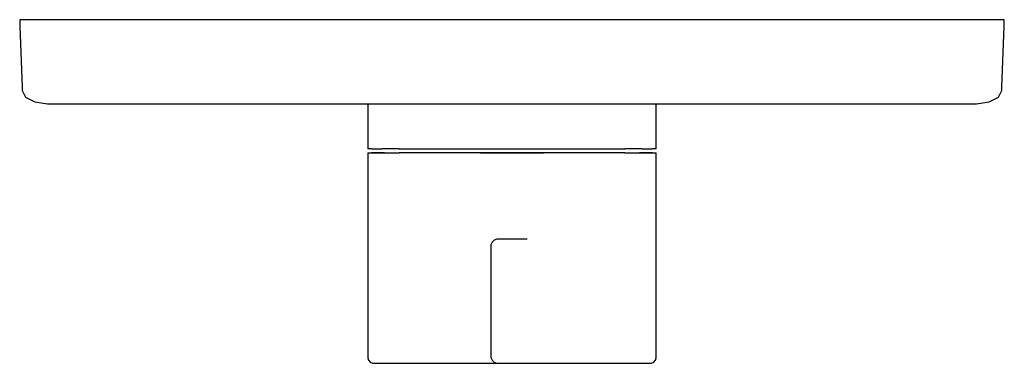
# Model space of a CAD drawing. Extents: x -0.075 to 0.075, y -0.026 to 0.026.
import ezdxf

# ---------------------------------------------------------------- set-up
doc = ezdxf.new("R2010")
doc.units = 0
doc.layers.get('0').update_dxf_attribs({"linetype": 'CONTINUOUS'})

msp = doc.modelspace()

# ---------------------------------------------------------------- linework, layer by layer
at = {"linetype": 'CONTINUOUS'}
for p, q in [((-0.073627, 0.026167), (-0.075069, 0.026167)), ((-0.075069, 0.026167), (-0.075048, 0.025192)), ((-0.069355, 0.026167), (-0.073627, 0.026167)), ((-0.062418, 0.026167), (-0.069355, 0.026167)), ((-0.053082, 0.026167), (-0.062418, 0.026167)), ((-0.041706, 0.026167), (-0.053082, 0.026167)), ((-0.028728, 0.026167), (-0.041706, 0.026167)), ((-0.014645, 0.026167), (-0.028728, 0.026167)), ((0, 0.026167), (-0.014645, 0.026167)), ((0.014645, 0.026167), (0, 0.026167)), ((0.028728, 0.026167), (0.014645, 0.026167)), ((0.041706, 0.026167), (0.028728, 0.026167)), ((0.053082, 0.026167), (0.041706, 0.026167)), ((0.062418, 0.026167), (0.053082, 0.026167)), ((0.069355, 0.026167), (0.062418, 0.026167)), ((0.073627, 0.026167), (0.069355, 0.026167)), ((0.075069, 0.026167), (0.073627, 0.026167)), ((0.075048, 0.025192), (0.075069, 0.026167)), ((-0.075048, 0.025192), (-0.074704, 0.015897)), ((0.074704, 0.015897), (0.075048, 0.025192)), ((-0.074704, 0.015897), (-0.074693, 0.015378)), ((-0.074693, 0.015378), (-0.074163, 0.014378)), ((0.074163, 0.014378), (0.074693, 0.015378)), ((0.074693, 0.015378), (0.074704, 0.015897)), ((-0.074163, 0.014378), (-0.072758, 0.013646)), ((-0.072758, 0.013646), (-0.070853, 0.013378)), ((0.070853, 0.013378), (0.072758, 0.013646)), ((0.072758, 0.013646), (0.074163, 0.014378)), ((-0.070853, 0.013378), (-0.069402, 0.013378)), ((-0.069402, 0.013378), (-0.065351, 0.013378)), ((-0.065351, 0.013378), (-0.058782, 0.013378)), ((-0.058782, 0.013378), (-0.049956, 0.013378)), ((-0.049956, 0.013378), (-0.039221, 0.013378)), ((-0.039221, 0.013378), (-0.026998, 0.013378)), ((-0.026998, 0.013378), (-0.013758, 0.013378)), ((-0.02199, 0.013378), (-0.02199, 0.006738)), ((-0.013758, 0.013378), (0, 0.013378)), ((0, 0.013378), (0.013758, 0.013378)), ((0.013758, 0.013378), (0.026998, 0.013378)), ((0.02199, 0.006738), (0.02199, 0.013378)), ((0.026998, 0.013378), (0.039221, 0.013378)), ((0.039221, 0.013378), (0.049956, 0.013378)), ((0.049956, 0.013378), (0.058782, 0.013378)), ((0.058782, 0.013378), (0.065351, 0.013378)), ((0.065351, 0.013378), (0.069402, 0.013378)), ((0.069402, 0.013378), (0.070853, 0.013378)), ((-0.02199, 0.006738), (-0.02199, 0.006494)), ((-0.021438, 0.006494), (-0.02199, 0.006494)), ((-0.021438, 0.006494), (-0.019812, 0.006494)), ((-0.017192, 0.006494), (-0.019812, 0.006494)), ((-0.017192, 0.006494), (-0.01371, 0.006494)), ((-0.01371, 0.006494), (-0.009541, 0.006494)), ((-0.009541, 0.006494), (-0.004893, 0.006494)), ((-0.004893, 0.006494), (0, 0.006494)), ((0, 0.006494), (0.004893, 0.006494)), ((0.004893, 0.006494), (0.009541, 0.006494)), ((0.009541, 0.006494), (0.01371, 0.006494)), ((0.01371, 0.006494), (0.017192, 0.006494)), ((0.019812, 0.006494), (0.017192, 0.006494)), ((0.019812, 0.006494), (0.021438, 0.006494)), ((0.02199, 0.006494), (0.021438, 0.006494)), ((0.02199, 0.006494), (0.02199, 0.006738)), ((-0.02199, 0.005899), (-0.02199, 0.005655)), ((-0.02199, 0.005899), (-0.021438, 0.005899)), ((-0.02199, 0.005655), (-0.02199, -0.025259)), ((-0.019812, 0.005899), (-0.021438, 0.005899)), ((-0.021438, 0.005899), (-0.021016, 0.005899)), ((-0.021016, 0.005899), (-0.019421, 0.005899)), ((-0.019812, 0.005899), (-0.017192, 0.005899)), ((-0.019421, 0.005899), (-0.019812, 0.005899)), ((-0.01371, 0.005899), (-0.017192, 0.005899)), ((-0.009541, 0.005899), (-0.01371, 0.005899)), ((-0.004893, 0.005899), (-0.009541, 0.005899)), ((0, 0.005899), (-0.004893, 0.005899)), ((-0.004797, 0.005899), (0, 0.005899)), ((0, 0.005899), (0.004797, 0.005899)), ((0.004893, 0.005899), (0, 0.005899)), ((0.009541, 0.005899), (0.004893, 0.005899)), ((0.01371, 0.005899), (0.009541, 0.005899)), ((0.017192, 0.005899), (0.01371, 0.005899)), ((0.017192, 0.005899), (0.019812, 0.005899)), ((0.019421, 0.005899), (0.021016, 0.005899)), ((0.019812, 0.005899), (0.019421, 0.005899)), ((0.021438, 0.005899), (0.019812, 0.005899)), ((0.021016, 0.005899), (0.021438, 0.005899)), ((0.021438, 0.005899), (0.02199, 0.005899)), ((0.02199, 0.005655), (0.02199, 0.005899)), ((0.02199, -0.025259), (0.02199, 0.005655)), ((-0.002716, -0.007424), (-0.003021, -0.007729)), ((-0.002327, -0.007236), (-0.002716, -0.007424)), ((-0.002224, -0.007236), (-0.002327, -0.007236)), ((-0.00195, -0.007236), (-0.002224, -0.007236)), ((-0.001518, -0.007236), (-0.00195, -0.007236)), ((-0.000963, -0.007236), (-0.001518, -0.007236)), ((-0.00033, -0.007236), (-0.000963, -0.007236)), ((0, -0.007236), (-0.00033, -0.007236)), ((0.00033, -0.007236), (0, -0.007236)), ((0.000963, -0.007236), (0.00033, -0.007236)), ((0.001518, -0.007236), (0.000963, -0.007236)), ((0.00195, -0.007236), (0.001518, -0.007236)), ((0.002224, -0.007236), (0.00195, -0.007236)), ((0.002327, -0.007236), (0.002224, -0.007236)), ((-0.003021, -0.007729), (-0.00321, -0.008118)), ((-0.00321, -0.008118), (-0.00321, -0.008194)), ((-0.00321, -0.008194), (-0.00321, -0.025092)), ((-0.02199, -0.025259), (-0.02199, -0.025327)), ((-0.02199, -0.025327), (-0.021904, -0.025706)), ((-0.00321, -0.025092), (-0.00321, -0.025284)), ((-0.00321, -0.025284), (-0.003021, -0.025673)), ((0.021904, -0.025706), (0.02199, -0.025327)), ((0.02199, -0.025327), (0.02199, -0.025259)), ((-0.021904, -0.025706), (-0.021646, -0.026)), ((-0.021646, -0.026), (-0.021281, -0.026167)), ((-0.021281, -0.026167), (-0.020747, -0.026167)), ((-0.020747, -0.026167), (-0.019173, -0.026167)), ((-0.019173, -0.026167), (-0.016638, -0.026167)), ((-0.016638, -0.026167), (-0.013268, -0.026167)), ((-0.013268, -0.026167), (-0.009233, -0.026167)), ((-0.009233, -0.026167), (-0.004735, -0.026167)), ((-0.004735, -0.026167), (0, -0.026167)), ((-0.003021, -0.025673), (-0.002716, -0.025979)), ((-0.002716, -0.025979), (-0.002327, -0.026167)), ((-0.002327, -0.026167), (-0.002224, -0.026167)), ((-0.002224, -0.026167), (-0.00195, -0.026167)), ((-0.00195, -0.026167), (-0.001518, -0.026167)), ((-0.001518, -0.026167), (-0.000963, -0.026167)), ((-0.000963, -0.026167), (-0.00033, -0.026167)), ((-0.00033, -0.026167), (0, -0.026167)), ((0, -0.026167), (0.004735, -0.026167)), ((0, -0.026167), (0.00033, -0.026167)), ((0.00033, -0.026167), (0.000963, -0.026167)), ((0.000963, -0.026167), (0.001518, -0.026167)), ((0.001518, -0.026167), (0.00195, -0.026167)), ((0.00195, -0.026167), (0.002224, -0.026167)), ((0.002224, -0.026167), (0.002327, -0.026167)), ((0.004735, -0.026167), (0.009233, -0.026167)), ((0.009233, -0.026167), (0.013268, -0.026167)), ((0.013268, -0.026167), (0.016638, -0.026167)), ((0.016638, -0.026167), (0.019173, -0.026167)), ((0.019173, -0.026167), (0.020747, -0.026167)), ((0.020747, -0.026167), (0.021281, -0.026167)), ((0.021281, -0.026167), (0.021646, -0.026)), ((0.021646, -0.026), (0.021904, -0.025706))]:
    msp.add_line(p, q, dxfattribs=at)

doc.saveas('drawing.dxf')
